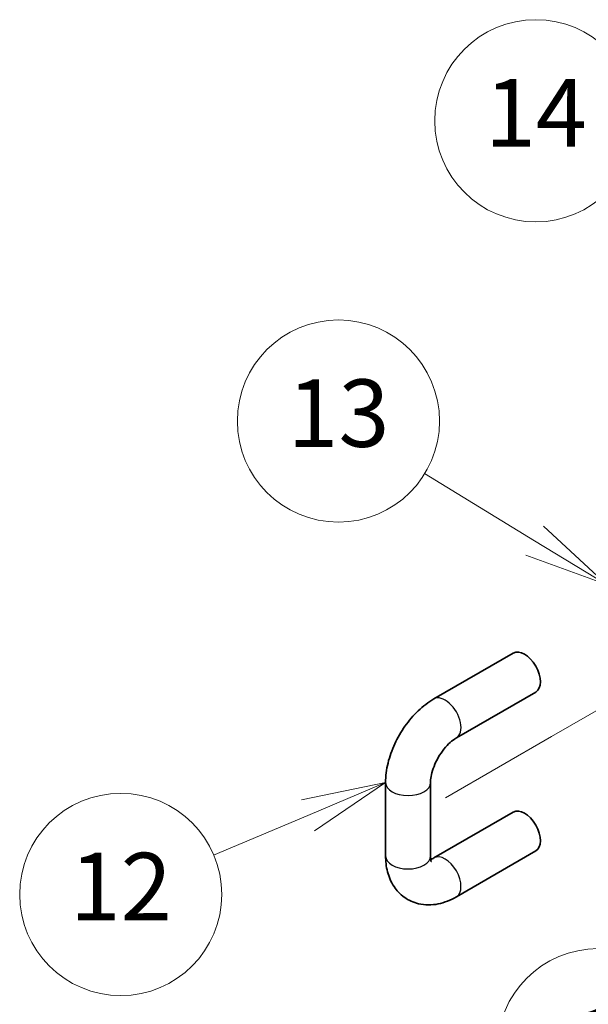
# Model space of a CAD drawing. Units: millimetres. Extents: x 65 to 9314, y 36 to 1441.
# Drawn here: x 958 to 1034, y 434 to 566 of the extents above; entities that cross this region are included whole.
import ezdxf

# ---------------------------------------------------------------- set-up
doc = ezdxf.new("R2010")
doc.units = ezdxf.units.MM
doc.header["$LTSCALE"] = 4.5
for name, color, linetype, lineweight in [('Symbol (TK)', 100, 'Continuous', 18), ('Tweak Trail (ISO)', 7, 'Continuous', 18), ('Visible (ISO)', 7, 'Continuous', 35), ('Visible Narrow (ISO)', 7, 'Continuous', 25)]:
    doc.layers.add(name, color=color, linetype=linetype, lineweight=lineweight)
doc.styles.add('Note Text (TK2)', font='txt')

# ---------------------------------------------------------------- blocks, each defined once
blk = doc.blocks.new('バルーン1')
at = {"layer": 'Symbol (TK)', "color": 100}
for p, q in [((237.7284671898731, 101.328377405606), (235.4644302206522, 100.1561416776054)), ((235.7769385133146, 99.7658359422937), (237.7284671898731, 101.328377405606)), ((236.0894468059771, 99.37553020698203), (237.7284671898731, 101.328377405606)), ((235.7769385133146, 99.7658359422937), (232.3990859963156, 97.06127173159885))]:
    blk.add_line(p, q, dxfattribs=at)
at = {"layer": 'Symbol (TK)'}
blk.add_circle((230.0613337661779, 95.18949047907697), 3.000000044703483, dxfattribs=at)
at = {"layer": 'Symbol (TK)', "color": 7, "insert": (230.0613337661779, 95.16609866650283), "char_height": 2.000000029802322, "attachment_point": 5, "line_spacing_factor": 0.25, "style": 'Note Text (TK2)'}
blk.add_mtext('1', dxfattribs=at)
blk = doc.blocks.new('バルーン2')
at = {"layer": 'Symbol (TK)', "color": 100}
for p, q in [((223.7524821099187, 103.1155962231028), (221.2549075022026, 102.6036186074869)), ((221.4494252978101, 102.1430072450652), (223.7524821099187, 103.1155962231028)), ((221.6439430934176, 101.6823958826435), (223.7524821099187, 103.1155962231028)), ((221.4494252978101, 102.1430072450652), (218.6478281456732, 100.9598829310039))]:
    blk.add_line(p, q, dxfattribs=at)
at = {"layer": 'Symbol (TK)'}
blk.add_circle((215.8928165431322, 99.79643185810394), 3.000000044703483, dxfattribs=at)
at = {"layer": 'Symbol (TK)', "color": 7, "insert": (215.8928165431322, 99.77304004552983), "char_height": 2.000000029802322, "attachment_point": 5, "line_spacing_factor": 0.25, "style": 'Note Text (TK2)'}
blk.add_mtext('12', dxfattribs=at)
blk = doc.blocks.new('バルーン3')
at = {"layer": 'Symbol (TK)', "color": 100}
for p, q in [((228.1739712551397, 110.2952648260485), (224.9098781597422, 112.2857625756523)), ((230.3084044088871, 108.9936523214282), (228.4342937560638, 110.722151456798)), ((228.1739712551397, 110.2952648260485), (230.3084044088871, 108.9936523214282)), ((227.9136487542157, 109.868378195299), (230.3084044088871, 108.9936523214282))]:
    blk.add_line(p, q, dxfattribs=at)
at = {"layer": 'Symbol (TK)'}
blk.add_circle((222.3531910909926, 113.8448724748042), 3.000000044703483, dxfattribs=at)
at = {"layer": 'Symbol (TK)', "color": 7, "insert": (222.3531910909926, 113.8214806622301), "char_height": 2.000000029802322, "attachment_point": 5, "line_spacing_factor": 0.25, "style": 'Note Text (TK2)'}
blk.add_mtext('13', dxfattribs=at)
blk = doc.blocks.new('バルーン4')
at = {"layer": 'Symbol (TK)', "color": 100}
for p, q in [((236.4937297228654, 114.186559409699), (230.2879863597141, 120.6076035142103)), ((238.23110174344, 112.3889113734792), (236.8532593301094, 114.5340338138139)), ((236.4937297228654, 114.186559409699), (238.23110174344, 112.3889113734792)), ((236.1342001156214, 113.8390850055841), (238.23110174344, 112.3889113734792))]:
    blk.add_line(p, q, dxfattribs=at)
at = {"layer": 'Symbol (TK)'}
blk.add_circle((228.210771474892, 122.7568848507845), 3.000000044703483, dxfattribs=at)
at = {"layer": 'Symbol (TK)', "color": 7, "insert": (228.210771474892, 122.7334930382103), "char_height": 2.000000029802322, "attachment_point": 5, "line_spacing_factor": 0.25, "style": 'Note Text (TK2)'}
blk.add_mtext('14', dxfattribs=at)

msp = doc.modelspace()

# ---------------------------------------------------------------- linework, layer by layer
at = {"layer": 'Tweak Trail (ISO)'}
for p, q in [((1043.172845233976, 478.3392747169328), (1029.030709610247, 470.1743089076543)), ((1029.030709610247, 470.1743089076543), (1014.888573986518, 462.0093430983758))]:
    msp.add_line(p, q, dxfattribs=at)
at = {"layer": 'Visible (ISO)'}
for p, q in [((1013.335916962939, 475.1914733150575), (1023.942518680735, 481.3151976720163)), ((1016.335916962939, 469.9953208923513), (1026.942518680736, 476.1190452493102)), ((1006.886169494634, 454.2222240328301), (1006.886169494634, 464.0201830039629)), ((1012.886169494634, 454.2222240328301), (1012.886169494634, 464.0201830039629)), ((1023.942518680735, 460.0862865678956), (1013.335916962939, 453.9625622109367)), ((1026.942518680736, 454.8901341451893), (1016.33591696294, 448.7664097882305))]:
    msp.add_line(p, q, dxfattribs=at)
for centre, major_axis, ratio, start_param, end_param in [((1025.442518680736, 478.7171214606632), (-1.500000000000309, 2.598076211353128), 0.5773502691897117, 3.141592674663181, 6.283185307179581), ((1025.442518680736, 457.4882103565425), (1.500000000000313, -2.598076211353125), 0.5773502691897114, 1.703e-13, 3.141592653589963)]:
    msp.add_ellipse(centre, major_axis=major_axis, ratio=ratio, start_param=start_param, end_param=end_param, dxfattribs=at)
for points, knots in [([(1006.886169494634, 464.0201830039629), (1006.886169494634, 464.8907761626736), (1007.002990947973, 465.7659590403236), (1007.422281389786, 467.4981120515566), (1007.725670601904, 468.3550791499064), (1008.48955066832, 470.0101469340244), (1008.950146618597, 470.807922521664), (1010.00153733142, 472.2969959566839), (1010.591998002739, 472.9882222707876), (1011.882441292802, 474.2174149505783), (1012.581961171134, 474.7561767357022), (1013.335916962939, 475.1914733150575)], [3.141592653589792, 3.141592653589792, 3.141592653589792, 3.141592653589792, 3.455751918948771, 3.455751918948771, 3.76991118430775, 3.76991118430775, 4.08407044966673, 4.08407044966673, 4.398229715025709, 4.398229715025709, 4.712388980384688, 4.712388980384688, 4.712388980384688, 4.712388980384688]), ([(1012.886169494634, 464.0201830039629), (1012.886169494634, 464.2525034659223), (1012.909472575804, 464.5303905309138), (1013.021502698158, 465.1640110970962), (1013.114626155467, 465.5237367166771), (1013.378394511624, 466.2857601644984), (1013.553051179013, 466.6892559029103), (1013.971194435479, 467.4848869725285), (1014.216327693589, 467.8763858549949), (1014.742747719135, 468.5909018547524), (1015.023747581331, 468.9143314006732), (1015.572063603045, 469.4521338463507), (1015.839472446589, 469.6703027230623), (1016.17085406413, 469.8958588020082), (1016.255621308932, 469.9489621748952), (1016.335916962939, 469.9953208923513)], [3.141592653589792, 3.141592653589792, 3.141592653589792, 3.141592653589792, 3.365164033029274, 3.365164033029274, 3.604853272767968, 3.604853272767968, 3.858263623629035, 3.858263623629035, 4.118319029625463, 4.118319029625463, 4.376230982561645, 4.376230982561645, 4.623163241736488, 4.623163241736488, 4.712388980384688, 4.712388980384688, 4.712388980384688, 4.712388980384688]), ([(1016.33591696294, 448.7664097882305), (1015.581961171135, 448.3311132088751), (1014.771466428024, 447.9966329258789), (1013.065763257848, 447.6517988969161), (1012.166444951408, 447.6337564135254), (1010.604308487394, 448.0073466673808), (1009.943316385883, 448.3064550971338), (1008.827272203944, 449.1155201787987), (1008.367106389766, 449.6094172595402), (1007.600658977396, 450.7620065489065), (1007.32212409523, 451.4307855865499), (1006.96362127661, 452.804373713623), (1006.886169494634, 453.5123737934154), (1006.886169494634, 454.2222240328301)], [1.570796326794896, 1.570796326794896, 1.570796326794896, 1.570796326794896, 1.884955592153875, 1.884955592153875, 2.186280130532652, 2.186280130532652, 2.416191705909614, 2.416191705909614, 2.635044407738907, 2.635044407738907, 2.88543852752276, 2.88543852752276, 3.141592653589791, 3.141592653589791, 3.141592653589791, 3.141592653589791]), ([(1013.00717108521, 453.4672602870735), (1013.00717108521, 453.4672602870735), (1012.977179518537, 453.5188939328011), (1012.919872335422, 453.7458569860615), (1012.893479267902, 453.912781658361), (1012.886627345568, 454.1568839056473), (1012.886169494634, 454.1890916821074), (1012.886169494634, 454.2222240328301)], [2.662974052219878, 2.662974052219878, 2.662974052219878, 2.662974052219878, 2.892419062725001, 2.892419062725001, 3.109708052066976, 3.109708052066976, 3.141592653589791, 3.141592653589791, 3.141592653589791, 3.141592653589791])]:
    msp.add_open_spline(points, degree=3, knots=knots, dxfattribs=at)
msp.add_open_spline([(1013.335916962939, 453.9625622109367), (1013.176494549115, 453.8705196374005), (1013.03472690924, 453.8054640546334), (1012.921062747427, 453.7633372757224)], degree=3, dxfattribs=at)
at = {"layer": 'Visible Narrow (ISO)'}
for centre, major_axis, ratio, start_param, end_param in [((1014.835916962939, 472.5933971037044), (-1.500000000000337, 2.598076211353112), 0.577350269189712, 3.141592632516417, 6.283185307179603), ((1009.886169494634, 464.0201830039629), (-2.999999999999991, 3.04e-14), 0.5773502691896234, 1.031e-13, 3.141592653589896), ((1009.886169494634, 454.2222240328301), (-2.999999999999987, 3.4e-15), 0.5773502691896235, 1.03e-14, 3.141592653589803), ((1014.835916962939, 451.3644859995836), (1.50000000000027, -2.598076211353151), 0.5773502691897113, 1.79e-13, 3.141592653589972)]:
    msp.add_ellipse(centre, major_axis=major_axis, ratio=ratio, start_param=start_param, end_param=end_param, dxfattribs=at)

# ---------------------------------------------------------------- block references
at = {"layer": 'Symbol (TK)', "xscale": 4.5, "yscale": 4.5, "zscale": 4.5}
for name in ['バルーン4', 'バルーン3', 'バルーン2', 'バルーン1']:
    msp.add_blockref(name, (0, 0), dxfattribs=at)

doc.saveas('drawing.dxf')
